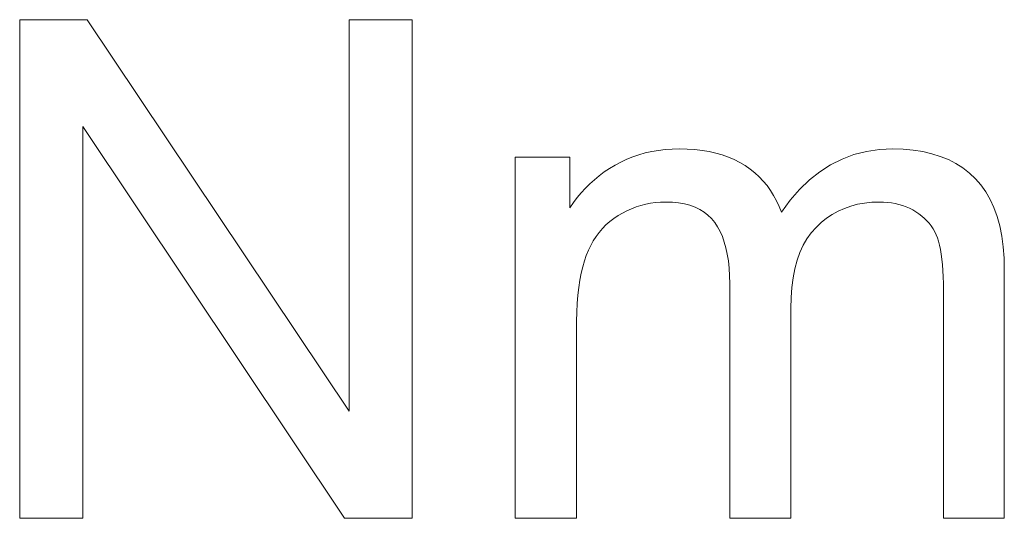
# Model space of a CAD drawing. Extents: x 0 to 150, y 0 to 585.
# Drawn here: x 31 to 36, y 546 to 548 of the extents above; entities that cross this region are included whole.
import ezdxf

# ---------------------------------------------------------------- set-up
doc = ezdxf.new("R2010")
doc.units = 0
doc.layers.add('schrack-details', color=4, linetype='Continuous', lineweight=5)
doc.layers.add('schrack-symbol', color=7, linetype='Continuous')
doc.layers.add('schrack-terminal', color=7, linetype='Continuous')
doc.styles.add('styl', font='simplex_.ttf')

# ---------------------------------------------------------------- blocks, each defined once
blk = doc.blocks.new('c_si327420--_v')
at = {"layer": 'schrack-details', "ltscale": 0.008484}
for p, q in [((30.816284, 548.231018), (31.15564, 548.231018)), ((32.785919, 545.731018), (32.446564, 545.731018))]:
    blk.add_line(p, q, dxfattribs=at)
at = {"layer": 'schrack-details', "ltscale": 0.0625}
for p, q in [((30.816284, 545.731018), (30.816284, 548.231018)), ((32.785919, 548.231018), (32.785919, 545.731018))]:
    blk.add_line(p, q, dxfattribs=at)
at = {"layer": 'schrack-details', "ltscale": 0.05904}
blk.add_line((31.15564, 548.231018), (32.468735, 546.268128), dxfattribs=at)
at = {"layer": 'schrack-details', "ltscale": 0.00793}
for p, q in [((32.468735, 548.231018), (32.785919, 548.231018)), ((31.133469, 545.731018), (30.816284, 545.731018))]:
    blk.add_line(p, q, dxfattribs=at)
at = {"layer": 'schrack-details', "ltscale": 0.049072}
blk.add_line((32.468735, 546.268128), (32.468735, 548.231018), dxfattribs=at)
at = {"layer": 'schrack-details', "ltscale": 0.049112}
blk.add_line((31.133469, 547.695496), (31.133469, 545.731018), dxfattribs=at)
at = {"layer": 'schrack-details', "ltscale": 0.059073}
blk.add_line((32.446564, 545.731018), (31.133469, 547.695496), dxfattribs=at)
at = {"layer": 'schrack-details', "ltscale": 0.006864}
blk.add_line((33.302628, 547.542053), (33.577194, 547.542053), dxfattribs=at)
at = {"layer": 'schrack-details', "ltscale": 0.045276}
blk.add_line((33.302628, 545.731018), (33.302628, 547.542053), dxfattribs=at)
at = {"layer": 'schrack-details', "ltscale": 0.006352}
blk.add_line((33.577194, 547.542053), (33.577194, 547.287964), dxfattribs=at)
at = {"layer": 'schrack-details', "ltscale": 0.000815}
blk.add_line((33.862183, 547.531128), (33.892456, 547.543274), dxfattribs=at)
at = {"layer": 'schrack-details', "ltscale": 0.000819}
blk.add_line((33.892456, 547.543274), (33.923508, 547.553772), dxfattribs=at)
at = {"layer": 'schrack-details', "ltscale": 0.000827}
blk.add_line((33.923508, 547.553772), (33.955353, 547.562683), dxfattribs=at)
at = {"layer": 'schrack-details', "ltscale": 0.000836}
blk.add_line((33.955353, 547.562683), (33.987976, 547.570008), dxfattribs=at)
at = {"layer": 'schrack-details', "ltscale": 0.000847}
blk.add_line((33.987976, 547.570008), (34.021378, 547.575684), dxfattribs=at)
at = {"layer": 'schrack-details', "ltscale": 0.000861}
blk.add_line((34.021378, 547.575684), (34.055573, 547.579712), dxfattribs=at)
at = {"layer": 'schrack-details', "ltscale": 0.000876}
blk.add_line((34.055573, 547.579712), (34.090546, 547.582154), dxfattribs=at)
at = {"layer": 'schrack-details', "ltscale": 0.000894}
blk.add_line((34.090546, 547.582154), (34.126312, 547.582947), dxfattribs=at)
at = {"layer": 'schrack-details', "ltscale": 0.000988}
blk.add_line((34.126312, 547.582947), (34.165833, 547.582092), dxfattribs=at)
at = {"layer": 'schrack-details', "ltscale": 0.000954}
blk.add_line((34.165833, 547.582092), (34.203903, 547.579651), dxfattribs=at)
at = {"layer": 'schrack-details', "ltscale": 0.000922}
blk.add_line((34.203903, 547.579651), (34.240524, 547.57544), dxfattribs=at)
at = {"layer": 'schrack-details', "ltscale": 0.000891}
blk.add_line((34.240524, 547.57544), (34.275696, 547.56958), dxfattribs=at)
at = {"layer": 'schrack-details', "ltscale": 0.000864}
blk.add_line((34.275696, 547.56958), (34.309418, 547.562073), dxfattribs=at)
at = {"layer": 'schrack-details', "ltscale": 0.000839}
blk.add_line((34.309418, 547.562073), (34.34169, 547.552918), dxfattribs=at)
at = {"layer": 'schrack-details', "ltscale": 0.000817}
blk.add_line((34.34169, 547.552918), (34.372513, 547.542053), dxfattribs=at)
at = {"layer": 'schrack-details', "ltscale": 0.000799}
blk.add_line((34.372513, 547.542053), (34.401886, 547.52948), dxfattribs=at)
at = {"layer": 'schrack-details', "ltscale": 0.001595}
blk.add_line((34.942398, 547.532227), (35.002228, 547.554383), dxfattribs=at)
at = {"layer": 'schrack-details', "ltscale": 0.00161}
blk.add_line((35.002228, 547.554383), (35.064636, 547.570252), dxfattribs=at)
at = {"layer": 'schrack-details', "ltscale": 0.001643}
blk.add_line((35.064636, 547.570252), (35.129654, 547.579773), dxfattribs=at)
at = {"layer": 'schrack-details', "ltscale": 0.001692}
blk.add_line((35.129654, 547.579773), (35.19725, 547.582947), dxfattribs=at)
at = {"layer": 'schrack-details', "ltscale": 0.001317}
blk.add_line((35.19725, 547.582947), (35.249893, 547.581482), dxfattribs=at)
at = {"layer": 'schrack-details', "ltscale": 0.001259}
blk.add_line((35.249893, 547.581482), (35.300049, 547.576966), dxfattribs=at)
at = {"layer": 'schrack-details', "ltscale": 0.001206}
blk.add_line((35.300049, 547.576966), (35.347702, 547.569519), dxfattribs=at)
at = {"layer": 'schrack-details', "ltscale": 0.001159}
blk.add_line((35.347702, 547.569519), (35.392883, 547.559082), dxfattribs=at)
at = {"layer": 'schrack-details', "ltscale": 0.001119}
blk.add_line((35.392883, 547.559082), (35.435562, 547.545655), dxfattribs=at)
at = {"layer": 'schrack-details', "ltscale": 0.001085}
blk.add_line((35.435562, 547.545655), (35.475754, 547.529236), dxfattribs=at)
at = {"layer": 'schrack-details', "ltscale": 0.0008}
blk.add_line((33.749634, 547.467468), (33.77626, 547.48523), dxfattribs=at)
at = {"layer": 'schrack-details', "ltscale": 0.00081}
blk.add_line((33.77626, 547.48523), (33.804001, 547.501953), dxfattribs=at)
at = {"layer": 'schrack-details', "ltscale": 0.000814}
for p, q in [((33.804001, 547.501953), (33.832703, 547.517334)), ((33.832703, 547.517334), (33.862183, 547.531128))]:
    blk.add_line(p, q, dxfattribs=at)
at = {"layer": 'schrack-details', "ltscale": 0.000783}
blk.add_line((34.401886, 547.52948), (34.42981, 547.515259), dxfattribs=at)
at = {"layer": 'schrack-details', "ltscale": 0.000772}
for p, q in [((34.42981, 547.515259), (34.456284, 547.49939)), ((34.613724, 547.323181), (34.626572, 547.295105))]:
    blk.add_line(p, q, dxfattribs=at)
at = {"layer": 'schrack-details', "ltscale": 0.000761}
blk.add_line((34.456284, 547.49939), (34.481278, 547.481995), dxfattribs=at)
at = {"layer": 'schrack-details', "ltscale": 0.00162}
blk.add_line((34.830536, 547.468811), (34.885178, 547.503662), dxfattribs=at)
at = {"layer": 'schrack-details', "ltscale": 0.001599}
blk.add_line((34.885178, 547.503662), (34.942398, 547.532227), dxfattribs=at)
at = {"layer": 'schrack-details', "ltscale": 0.00106}
blk.add_line((35.475754, 547.529236), (35.513458, 547.509827), dxfattribs=at)
at = {"layer": 'schrack-details', "ltscale": 0.001043}
blk.add_line((35.513458, 547.509827), (35.548676, 547.487488), dxfattribs=at)
at = {"layer": 'schrack-details', "ltscale": 0.001036}
for p, q in [((35.548676, 547.487488), (35.581406, 547.462097)), ((35.581406, 547.462097), (35.611633, 547.433777))]:
    blk.add_line(p, q, dxfattribs=at)
at = {"layer": 'schrack-details', "ltscale": 0.000786}
for p, q in [((33.699768, 547.428833), (33.724136, 547.44867)), ((33.577194, 547.287964), (33.594803, 547.314026))]:
    blk.add_line(p, q, dxfattribs=at)
at = {"layer": 'schrack-details', "ltscale": 0.000792}
blk.add_line((33.724136, 547.44867), (33.749634, 547.467468), dxfattribs=at)
at = {"layer": 'schrack-details', "ltscale": 0.00075}
blk.add_line((34.481278, 547.481995), (34.504746, 547.463318), dxfattribs=at)
at = {"layer": 'schrack-details', "ltscale": 0.000743}
blk.add_line((34.504746, 547.463318), (34.526703, 547.443299), dxfattribs=at)
at = {"layer": 'schrack-details', "ltscale": 0.000739}
for p, q in [((34.526703, 547.443299), (34.54715, 547.421936)), ((34.54715, 547.421936), (34.566071, 547.399231))]:
    blk.add_line(p, q, dxfattribs=at)
at = {"layer": 'schrack-details', "ltscale": 0.00166}
blk.add_line((34.778488, 547.427551), (34.830536, 547.468811), dxfattribs=at)
at = {"layer": 'schrack-details', "ltscale": 0.000778}
blk.add_line((33.654404, 547.386048), (33.676529, 547.407959), dxfattribs=at)
at = {"layer": 'schrack-details', "ltscale": 0.000781}
blk.add_line((33.676529, 547.407959), (33.699768, 547.428833), dxfattribs=at)
at = {"layer": 'schrack-details', "ltscale": 0.000742}
for p, q in [((34.566071, 547.399231), (34.583466, 547.375183)), ((35.448654, 546.973084), (35.446564, 547.002686))]:
    blk.add_line(p, q, dxfattribs=at)
at = {"layer": 'schrack-details', "ltscale": 0.001716}
blk.add_line((34.729034, 547.379944), (34.778488, 547.427551), dxfattribs=at)
at = {"layer": 'schrack-details', "ltscale": 0.001046}
blk.add_line((35.611633, 547.433777), (35.639175, 547.402283), dxfattribs=at)
at = {"layer": 'schrack-details', "ltscale": 0.001063}
blk.add_line((35.639175, 547.402283), (35.663818, 547.367615), dxfattribs=at)
at = {"layer": 'schrack-details', "ltscale": 0.000782}
blk.add_line((33.594803, 547.314026), (33.613556, 547.339051), dxfattribs=at)
at = {"layer": 'schrack-details', "ltscale": 0.00078}
blk.add_line((33.613556, 547.339051), (33.633423, 547.363098), dxfattribs=at)
at = {"layer": 'schrack-details', "ltscale": 0.000777}
blk.add_line((33.633423, 547.363098), (33.654404, 547.386048), dxfattribs=at)
at = {"layer": 'schrack-details', "ltscale": 0.000747}
blk.add_line((34.583466, 547.375183), (34.59935, 547.349854), dxfattribs=at)
at = {"layer": 'schrack-details', "ltscale": 0.000757}
blk.add_line((34.59935, 547.349854), (34.613724, 547.323181), dxfattribs=at)
at = {"layer": 'schrack-details', "ltscale": 0.001785}
blk.add_line((34.682175, 547.32605), (34.729034, 547.379944), dxfattribs=at)
at = {"layer": 'schrack-details', "ltscale": 0.001092}
blk.add_line((35.663818, 547.367615), (35.685562, 547.329712), dxfattribs=at)
at = {"layer": 'schrack-details', "ltscale": 0.000625}
for p, q in [((33.909622, 547.292359), (33.886261, 547.283509)), ((33.982102, 547.310791), (33.95755, 547.30603)), ((34.269821, 547.251465), (34.250046, 547.266785))]:
    blk.add_line(p, q, dxfattribs=at)
at = {"layer": 'schrack-details', "ltscale": 0.000623}
for p, q in [((33.933395, 547.299866), (33.909622, 547.292359)), ((33.95755, 547.30603), (33.933395, 547.299866)), ((34.287689, 547.23407), (34.269821, 547.251465))]:
    blk.add_line(p, q, dxfattribs=at)
at = {"layer": 'schrack-details', "ltscale": 0.000629}
for p, q in [((34.007034, 547.314209), (33.982102, 547.310791)), ((33.886261, 547.283509), (33.863281, 547.273255))]:
    blk.add_line(p, q, dxfattribs=at)
at = {"layer": 'schrack-details', "ltscale": 0.000635}
for p, q in [((34.032364, 547.316223), (34.007034, 547.314209)), ((33.863281, 547.273255), (33.840683, 547.261658)), ((33.740189, 547.184021), (33.723633, 547.164734))]:
    blk.add_line(p, q, dxfattribs=at)
at = {"layer": 'schrack-details', "ltscale": 0.000643}
for p, q in [((34.05809, 547.316956), (34.032364, 547.316223)), ((33.818497, 547.248718), (33.797104, 547.234436)), ((35.443878, 547.030213), (35.440598, 547.055725))]:
    blk.add_line(p, q, dxfattribs=at)
at = {"layer": 'schrack-details', "ltscale": 0.000829}
blk.add_line((34.091248, 547.315918), (34.05809, 547.316956), dxfattribs=at)
at = {"layer": 'schrack-details', "ltscale": 0.000785}
for p, q in [((34.122482, 547.312805), (34.091248, 547.315918)), ((34.626572, 547.295105), (34.637894, 547.265808))]:
    blk.add_line(p, q, dxfattribs=at)
at = {"layer": 'schrack-details', "ltscale": 0.000744}
blk.add_line((34.15181, 547.307739), (34.122482, 547.312805), dxfattribs=at)
at = {"layer": 'schrack-details', "ltscale": 0.000709}
blk.add_line((34.179245, 547.300598), (34.15181, 547.307739), dxfattribs=at)
at = {"layer": 'schrack-details', "ltscale": 0.000678}
blk.add_line((34.204743, 547.291321), (34.179245, 547.300598), dxfattribs=at)
at = {"layer": 'schrack-details', "ltscale": 0.000654}
blk.add_line((34.228348, 547.280091), (34.204743, 547.291321), dxfattribs=at)
at = {"layer": 'schrack-details', "ltscale": 0.001869}
blk.add_line((34.637894, 547.265808), (34.682175, 547.32605), dxfattribs=at)
at = {"layer": 'schrack-details', "ltscale": 0.000858}
blk.add_line((34.986603, 547.296631), (34.954239, 547.285156), dxfattribs=at)
at = {"layer": 'schrack-details', "ltscale": 0.00087}
blk.add_line((35.020264, 547.305481), (34.986603, 547.296631), dxfattribs=at)
at = {"layer": 'schrack-details', "ltscale": 0.000888}
blk.add_line((35.055222, 547.311829), (35.020264, 547.305481), dxfattribs=at)
at = {"layer": 'schrack-details', "ltscale": 0.000911}
blk.add_line((35.091477, 547.315674), (35.055222, 547.311829), dxfattribs=at)
at = {"layer": 'schrack-details', "ltscale": 0.000939}
blk.add_line((35.129028, 547.316956), (35.091477, 547.315674), dxfattribs=at)
at = {"layer": 'schrack-details', "ltscale": 0.000522}
blk.add_line((35.149902, 547.316467), (35.129028, 547.316956), dxfattribs=at)
at = {"layer": 'schrack-details', "ltscale": 0.00051}
blk.add_line((35.170227, 547.314942), (35.149902, 547.316467), dxfattribs=at)
at = {"layer": 'schrack-details', "ltscale": 0.000499}
for p, q in [((35.190018, 547.3125), (35.170227, 547.314942)), ((35.432236, 547.100525), (35.42717, 547.119812))]:
    blk.add_line(p, q, dxfattribs=at)
at = {"layer": 'schrack-details', "ltscale": 0.000489}
blk.add_line((35.209259, 547.309021), (35.190018, 547.3125), dxfattribs=at)
at = {"layer": 'schrack-details', "ltscale": 0.00048}
blk.add_line((35.227936, 547.304566), (35.209259, 547.309021), dxfattribs=at)
at = {"layer": 'schrack-details', "ltscale": 0.000474}
blk.add_line((35.246094, 547.299134), (35.227936, 547.304566), dxfattribs=at)
at = {"layer": 'schrack-details', "ltscale": 0.000468}
blk.add_line((35.263687, 547.292725), (35.246094, 547.299134), dxfattribs=at)
at = {"layer": 'schrack-details', "ltscale": 0.000465}
blk.add_line((35.280731, 547.285279), (35.263687, 547.292725), dxfattribs=at)
at = {"layer": 'schrack-details', "ltscale": 0.001131}
blk.add_line((35.685562, 547.329712), (35.704407, 547.288574), dxfattribs=at)
at = {"layer": 'schrack-details', "ltscale": 0.001177}
blk.add_line((35.704407, 547.288574), (35.720352, 547.244263), dxfattribs=at)
at = {"layer": 'schrack-details', "ltscale": 0.000642}
blk.add_line((33.840683, 547.261658), (33.818497, 547.248718), dxfattribs=at)
at = {"layer": 'schrack-details', "ltscale": 0.000636}
for p, q in [((34.250046, 547.266785), (34.228348, 547.280091)), ((33.797104, 547.234436), (33.776917, 547.218933))]:
    blk.add_line(p, q, dxfattribs=at)
at = {"layer": 'schrack-details', "ltscale": 0.000856}
blk.add_line((34.893387, 547.2547), (34.864914, 547.235657), dxfattribs=at)
at = {"layer": 'schrack-details', "ltscale": 0.000851}
blk.add_line((34.923172, 547.271179), (34.893387, 547.2547), dxfattribs=at)
at = {"layer": 'schrack-details', "ltscale": 0.000852}
blk.add_line((34.954239, 547.285156), (34.923172, 547.271179), dxfattribs=at)
at = {"layer": 'schrack-details', "ltscale": 0.000463}
blk.add_line((35.297241, 547.276856), (35.280731, 547.285279), dxfattribs=at)
at = {"layer": 'schrack-details', "ltscale": 0.000462}
blk.add_line((35.313202, 547.267517), (35.297241, 547.276856), dxfattribs=at)
at = {"layer": 'schrack-details', "ltscale": 0.000459}
blk.add_line((35.328415, 547.257263), (35.313202, 547.267517), dxfattribs=at)
at = {"layer": 'schrack-details', "ltscale": 0.000446}
blk.add_line((35.342636, 547.24646), (35.328415, 547.257263), dxfattribs=at)
at = {"layer": 'schrack-details', "ltscale": 0.000438}
blk.add_line((35.355896, 547.234986), (35.342636, 547.24646), dxfattribs=at)
at = {"layer": 'schrack-details', "ltscale": 0.001234}
blk.add_line((35.720352, 547.244263), (35.733399, 547.196655), dxfattribs=at)
at = {"layer": 'schrack-details', "ltscale": 0.000633}
blk.add_line((33.75795, 547.202088), (33.740189, 547.184021), dxfattribs=at)
at = {"layer": 'schrack-details', "ltscale": 0.000634}
blk.add_line((33.776917, 547.218933), (33.75795, 547.202088), dxfattribs=at)
at = {"layer": 'schrack-details', "ltscale": 0.00063}
blk.add_line((34.303665, 547.2146), (34.287689, 547.23407), dxfattribs=at)
at = {"layer": 'schrack-details', "ltscale": 0.000645}
blk.add_line((34.317917, 547.193115), (34.303665, 547.2146), dxfattribs=at)
at = {"layer": 'schrack-details', "ltscale": 0.000668}
blk.add_line((34.330673, 547.169617), (34.317917, 547.193115), dxfattribs=at)
at = {"layer": 'schrack-details', "ltscale": 0.000901}
for p, q in [((34.811844, 547.189881), (34.787872, 547.162964)), ((34.375687, 546.985413), (34.371933, 547.02124))]:
    blk.add_line(p, q, dxfattribs=at)
at = {"layer": 'schrack-details', "ltscale": 0.000886}
blk.add_line((34.837738, 547.214051), (34.811844, 547.189881), dxfattribs=at)
at = {"layer": 'schrack-details', "ltscale": 0.000868}
blk.add_line((34.864914, 547.235657), (34.837738, 547.214051), dxfattribs=at)
at = {"layer": 'schrack-details', "ltscale": 0.000432}
blk.add_line((35.368195, 547.22284), (35.355896, 547.234986), dxfattribs=at)
at = {"layer": 'schrack-details', "ltscale": 0.000425}
blk.add_line((35.379501, 547.210144), (35.368195, 547.22284), dxfattribs=at)
at = {"layer": 'schrack-details', "ltscale": 0.000423}
blk.add_line((35.389847, 547.196778), (35.379501, 547.210144), dxfattribs=at)
at = {"layer": 'schrack-details', "ltscale": 0.000421}
blk.add_line((35.399216, 547.182801), (35.389847, 547.196778), dxfattribs=at)
at = {"layer": 'schrack-details', "ltscale": 0.001295}
blk.add_line((35.733399, 547.196655), (35.743546, 547.145874), dxfattribs=at)
at = {"layer": 'schrack-details', "ltscale": 0.000651}
blk.add_line((33.708298, 547.144165), (33.694168, 547.122315), dxfattribs=at)
at = {"layer": 'schrack-details', "ltscale": 0.000641}
blk.add_line((33.723633, 547.164734), (33.708298, 547.144165), dxfattribs=at)
at = {"layer": 'schrack-details', "ltscale": 0.0007}
blk.add_line((34.341919, 547.143982), (34.330673, 547.169617), dxfattribs=at)
at = {"layer": 'schrack-details', "ltscale": 0.000732}
blk.add_line((34.351685, 547.116394), (34.341919, 547.143982), dxfattribs=at)
at = {"layer": 'schrack-details', "ltscale": 0.000921}
blk.add_line((34.787872, 547.162964), (34.766419, 547.132996), dxfattribs=at)
at = {"layer": 'schrack-details', "ltscale": 0.000422}
blk.add_line((35.407608, 547.168152), (35.399216, 547.182801), dxfattribs=at)
at = {"layer": 'schrack-details', "ltscale": 0.000424}
blk.add_line((35.415039, 547.152893), (35.407608, 547.168152), dxfattribs=at)
at = {"layer": 'schrack-details', "ltscale": 0.000428}
blk.add_line((35.421494, 547.137024), (35.415039, 547.152893), dxfattribs=at)
at = {"layer": 'schrack-details', "ltscale": 0.001363}
blk.add_line((35.743546, 547.145874), (35.750794, 547.091858), dxfattribs=at)
at = {"layer": 'schrack-details', "ltscale": 0.000675}
blk.add_line((33.681244, 547.099182), (33.66954, 547.074829), dxfattribs=at)
at = {"layer": 'schrack-details', "ltscale": 0.000662}
blk.add_line((33.694168, 547.122315), (33.681244, 547.099182), dxfattribs=at)
at = {"layer": 'schrack-details', "ltscale": 0.00077}
blk.add_line((34.35994, 547.086731), (34.351685, 547.116394), dxfattribs=at)
at = {"layer": 'schrack-details', "ltscale": 0.000991}
blk.add_line((34.747482, 547.099915), (34.731079, 547.063843), dxfattribs=at)
at = {"layer": 'schrack-details', "ltscale": 0.000953}
blk.add_line((34.766419, 547.132996), (34.747482, 547.099915), dxfattribs=at)
at = {"layer": 'schrack-details', "ltscale": 0.000453}
blk.add_line((35.42717, 547.119812), (35.421494, 547.137024), dxfattribs=at)
at = {"layer": 'schrack-details', "ltscale": 0.000546}
blk.add_line((35.436722, 547.079163), (35.432236, 547.100525), dxfattribs=at)
at = {"layer": 'schrack-details', "ltscale": 0.001435}
blk.add_line((35.750794, 547.091858), (35.755142, 547.034607), dxfattribs=at)
at = {"layer": 'schrack-details', "ltscale": 0.000724}
blk.add_line((33.659042, 547.049195), (33.649658, 547.02179), dxfattribs=at)
at = {"layer": 'schrack-details', "ltscale": 0.000693}
blk.add_line((33.66954, 547.074829), (33.659042, 547.049195), dxfattribs=at)
at = {"layer": 'schrack-details', "ltscale": 0.000811}
blk.add_line((34.366684, 547.054993), (34.35994, 547.086731), dxfattribs=at)
at = {"layer": 'schrack-details', "ltscale": 0.000854}
blk.add_line((34.371933, 547.02124), (34.366684, 547.054993), dxfattribs=at)
at = {"layer": 'schrack-details', "ltscale": 0.001038}
for p, q in [((34.731079, 547.063843), (34.717194, 547.024719)), ((33.617508, 546.849915), (33.614044, 546.808533))]:
    blk.add_line(p, q, dxfattribs=at)
at = {"layer": 'schrack-details', "ltscale": 0.000594}
blk.add_line((35.440598, 547.055725), (35.436722, 547.079163), dxfattribs=at)
at = {"layer": 'schrack-details', "ltscale": 0.000822}
blk.add_line((33.641251, 546.992005), (33.63382, 546.959961), dxfattribs=at)
at = {"layer": 'schrack-details', "ltscale": 0.000774}
blk.add_line((33.649658, 547.02179), (33.641251, 546.992005), dxfattribs=at)
at = {"layer": 'schrack-details', "ltscale": 0.001093}
for p, q in [((34.717194, 547.024719), (34.705841, 546.982483)), ((33.614044, 546.808533), (33.611572, 546.764893))]:
    blk.add_line(p, q, dxfattribs=at)
at = {"layer": 'schrack-details', "ltscale": 0.000691}
blk.add_line((35.446564, 547.002686), (35.443878, 547.030213), dxfattribs=at)
at = {"layer": 'schrack-details', "ltscale": 0.001511}
blk.add_line((35.755142, 547.034607), (35.756592, 546.974182), dxfattribs=at)
at = {"layer": 'schrack-details', "ltscale": 0.000874}
blk.add_line((33.63382, 546.959961), (33.627396, 546.925598), dxfattribs=at)
at = {"layer": 'schrack-details', "ltscale": 0.000948}
blk.add_line((34.377945, 546.947571), (34.375687, 546.985413), dxfattribs=at)
at = {"layer": 'schrack-details', "ltscale": 0.000998}
blk.add_line((34.378693, 546.907654), (34.377945, 546.947571), dxfattribs=at)
at = {"layer": 'schrack-details', "ltscale": 0.001152}
blk.add_line((34.705841, 546.982483), (34.697006, 546.937256), dxfattribs=at)
at = {"layer": 'schrack-details', "ltscale": 0.000793}
blk.add_line((35.45015, 546.941406), (35.448654, 546.973084), dxfattribs=at)
at = {"layer": 'schrack-details', "ltscale": 0.031079}
blk.add_line((35.756592, 546.974182), (35.756592, 545.731018), dxfattribs=at)
at = {"layer": 'schrack-details', "ltscale": 0.000927}
blk.add_line((33.627396, 546.925598), (33.621964, 546.888916), dxfattribs=at)
at = {"layer": 'schrack-details', "ltscale": 0.029416}
blk.add_line((34.378693, 545.731018), (34.378693, 546.907654), dxfattribs=at)
at = {"layer": 'schrack-details', "ltscale": 0.001219}
blk.add_line((34.697006, 546.937256), (34.690704, 546.888916), dxfattribs=at)
at = {"layer": 'schrack-details', "ltscale": 0.000844}
blk.add_line((35.451035, 546.907654), (35.45015, 546.941406), dxfattribs=at)
at = {"layer": 'schrack-details', "ltscale": 0.000896}
blk.add_line((35.45134, 546.871826), (35.451035, 546.907654), dxfattribs=at)
at = {"layer": 'schrack-details', "ltscale": 0.000981}
blk.add_line((33.621964, 546.888916), (33.617508, 546.849915), dxfattribs=at)
at = {"layer": 'schrack-details', "ltscale": 0.001287}
blk.add_line((34.690704, 546.888916), (34.68692, 546.837586), dxfattribs=at)
at = {"layer": 'schrack-details', "ltscale": 0.02852}
blk.add_line((35.45134, 545.731018), (35.45134, 546.871826), dxfattribs=at)
at = {"layer": 'schrack-details', "ltscale": 0.001361}
blk.add_line((34.68692, 546.837586), (34.685654, 546.783142), dxfattribs=at)
at = {"layer": 'schrack-details', "ltscale": 0.00115}
blk.add_line((33.611572, 546.764893), (33.610092, 546.718933), dxfattribs=at)
at = {"layer": 'schrack-details', "ltscale": 0.026303}
blk.add_line((34.685654, 546.783142), (34.685654, 545.731018), dxfattribs=at)
at = {"layer": 'schrack-details', "ltscale": 0.001209}
blk.add_line((33.610092, 546.718933), (33.609589, 546.670593), dxfattribs=at)
at = {"layer": 'schrack-details', "ltscale": 0.023489}
blk.add_line((33.609589, 546.670593), (33.609589, 545.731018), dxfattribs=at)
at = {"layer": 'schrack-details', "ltscale": 0.007674}
for p, q in [((33.609589, 545.731018), (33.302628, 545.731018)), ((34.685654, 545.731018), (34.378693, 545.731018))]:
    blk.add_line(p, q, dxfattribs=at)
at = {"layer": 'schrack-details', "ltscale": 0.007631}
blk.add_line((35.756592, 545.731018), (35.45134, 545.731018), dxfattribs=at)
at = {"layer": 'schrack-symbol', "style": 'styl'}
blk.add_attdef('SYMBOL', (75, 584.599976), '', height=5, rotation=90, dxfattribs=at)
at = {"layer": 'schrack-terminal', "style": 'styl'}
for tag in ['TERMINAL2', 'TERMINAL']:
    blk.add_attdef(tag, (-0.282123, -9.500196), '', height=1.7, dxfattribs=at)

msp = doc.modelspace()

# ---------------------------------------------------------------- block references
msp.add_blockref('c_si327420--_v', (0, 0))

doc.saveas('drawing.dxf')
